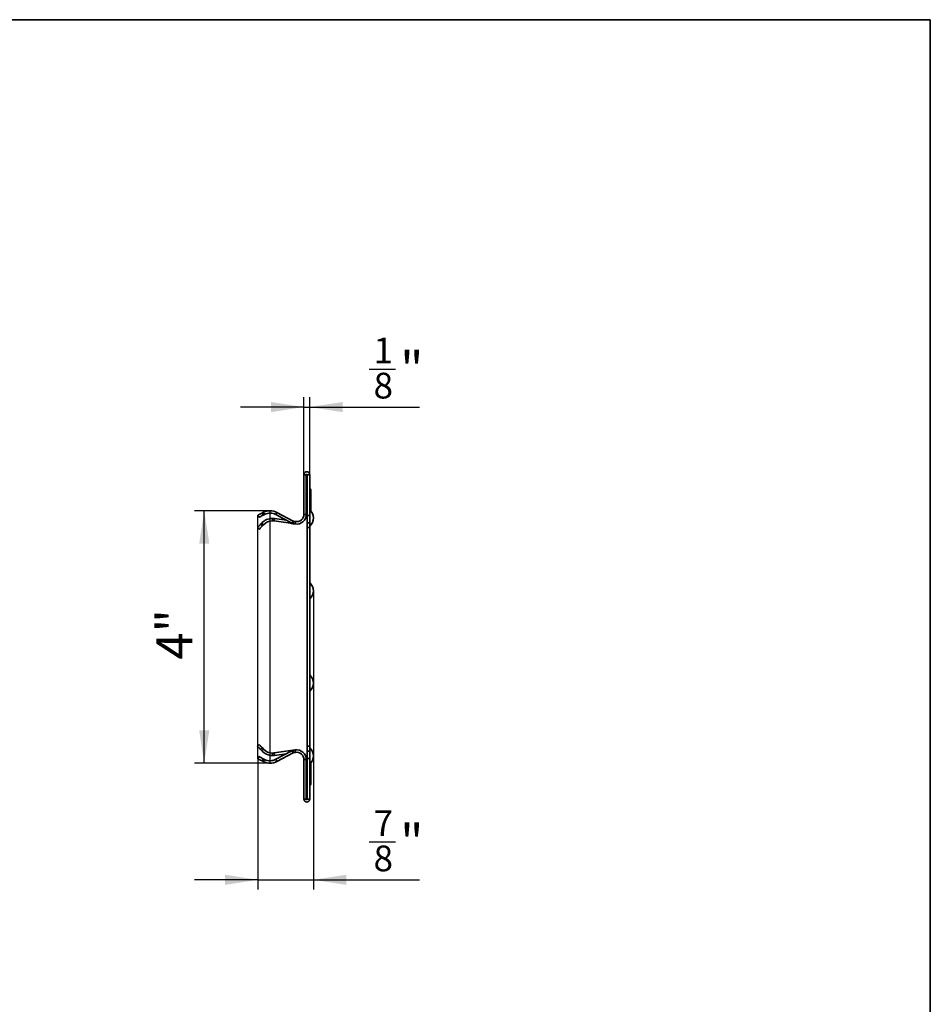
# Model space of a CAD drawing. Units: inches. Extents: x 1.3 to 72.5, y 0.2 to 45.8.
# Drawn here: x 50.6 to 65.4, y 29.9 to 45.8 of the extents above; entities that cross this region are included whole.
import ezdxf

# ---------------------------------------------------------------- set-up
doc = ezdxf.new("R2010")
doc.units = ezdxf.units.IN
doc.header["$LTSCALE"] = 4
doc.header["$MEASUREMENT"] = 0
doc.linetypes.add('SLD-Сплошная', pattern=[0])
doc.layers.add('FORMAT', color=7, linetype='SLD-Сплошная')
doc.styles.add('SLDTEXTSTYLE0', font='CALIBRII.TTF')
doc.styles.add('SLDTEXTSTYLE3', font='CALIBRI.TTF')
doc.dimstyles.new('SLDDIMSTYLE1', dxfattribs={"dimtxt": 0.583333, "dimasz": 0.534342, "dimexe": 0, "dimexo": 0.0625, "dimgap": 0.145833, "dimtad": 2, "dimdec": 6, "dimrnd": 1e-09, "dimzin": 12, "dimdsep": 46, "dimtxsty": 'SLDTEXTSTYLE0', "dimsah": 1, "dimcen": 0.09, "dimadec": 0, "dimazin": 3, "dimtfac": 1, "dimtmove": 0, "dimatfit": 0, "dimfxl": 1, "dimfrac": 2, "dimtolj": 1, "dimtzin": 12, "dimarcsym": 0})
doc.dimstyles.new('SLDDIMSTYLE2', dxfattribs={"dimtxt": 0.583333, "dimasz": 0.534342, "dimexe": 0, "dimexo": 0.0625, "dimgap": 0.145833, "dimtad": 2, "dimrnd": 1e-09, "dimzin": 12, "dimdsep": 46, "dimtxsty": 'SLDTEXTSTYLE0', "dimsah": 1, "dimcen": 0.09, "dimadec": 0, "dimazin": 3, "dimtfac": 1, "dimtofl": 0, "dimtmove": 0, "dimatfit": 3, "dimfxl": 1, "dimfrac": 2, "dimtolj": 1, "dimtzin": 12, "dimarcsym": 0})

# ---------------------------------------------------------------- blocks, each defined once
blk = doc.blocks.new('_D_1')
at = {"layer": 'FORMAT'}
for p, q in [((55.351, 35.075), (55.351, 31.73)), ((54.451, 33.85), (54.451, 31.73)), ((56.253, 32.502), (56.683, 32.502)), ((54.451, 31.887), (53.423, 31.887)), ((54.451, 31.887), (55.351, 31.887)), ((55.351, 31.887), (57.07, 31.887))]:
    blk.add_line(p, q, dxfattribs=at)
for points in [[(54.451, 31.887), (53.916, 31.97), (53.916, 31.805)], [(55.351, 31.887), (55.885, 31.805), (55.885, 31.97)]]:
    blk.add_solid(points, dxfattribs=at)
at = {"layer": 'FORMAT', "attachment_point": 1, "style": 'SLDTEXTSTYLE3'}
for s, insert, char_height in [('7', (56.327, 33.013), 0.417), ('"', (56.758, 32.787), 0.583), ('8', (56.327, 32.443), 0.417)]:
    blk.add_mtext(s, dxfattribs=dict(at, insert=insert, char_height=char_height))
blk = doc.blocks.new('_D_2')
at = {"layer": 'FORMAT'}
for p, q in [((54.652, 37.869), (53.424, 37.869)), ((53.581, 33.777), (53.581, 37.869)), ((54.652, 33.777), (53.424, 33.777))]:
    blk.add_line(p, q, dxfattribs=at)
for points in [[(53.581, 37.869), (53.499, 37.335), (53.664, 37.335)], [(53.581, 33.777), (53.664, 34.312), (53.499, 34.312)]]:
    blk.add_solid(points, dxfattribs=at)
at = {"layer": 'FORMAT', "insert": (52.804, 35.456), "char_height": 0.5833, "attachment_point": 1, "rotation": 90, "style": 'SLDTEXTSTYLE3'}
blk.add_mtext('4"', dxfattribs=at)
blk = doc.blocks.new('_D_3')
at = {"layer": 'FORMAT'}
for p, q in [((56.253, 40.164), (56.683, 40.164)), ((55.197, 38.453), (55.197, 39.707)), ((55.292, 38.453), (55.292, 39.707)), ((55.197, 39.549), (54.169, 39.549)), ((55.197, 39.549), (55.292, 39.549)), ((55.292, 39.549), (57.07, 39.549))]:
    blk.add_line(p, q, dxfattribs=at)
for points in [[(55.197, 39.549), (54.663, 39.631), (54.663, 39.467)], [(55.292, 39.549), (55.826, 39.467), (55.826, 39.631)]]:
    blk.add_solid(points, dxfattribs=at)
at = {"layer": 'FORMAT', "attachment_point": 1, "style": 'SLDTEXTSTYLE3'}
for s, insert, char_height in [('1', (56.327, 40.675), 0.417), ('"', (56.758, 40.449), 0.583), ('8', (56.327, 40.105), 0.417)]:
    blk.add_mtext(s, dxfattribs=dict(at, insert=insert, char_height=char_height))

msp = doc.modelspace()

# ---------------------------------------------------------------- linework, layer by layer
at = {"color": 7, "linetype": 'SLD-Сплошная', "lineweight": 35}
for p, q in [((55.2364085, 38.4531896), (55.1970384, 38.4531896)), ((55.1970384, 38.4531896), (55.1970384, 37.8102438)), ((55.2364085, 38.4531896), (55.2364085, 37.8102438)), ((55.2915266, 38.4531896), (55.2521565, 38.4531896)), ((55.2521565, 37.7917723), (55.2521565, 38.4531896)), ((55.2915266, 37.7917723), (55.2915266, 38.4531896)), ((55.3112116, 38.2051581), (55.3112116, 37.8637575)), ((54.5417345, 37.8432839), (54.5208021, 37.8325995)), ((54.5208021, 37.8325995), (54.5387005, 37.7975332)), ((54.559633, 37.8082174), (54.5417345, 37.8432839)), ((54.7608264, 37.8410276), (54.7422096, 37.8063372)), ((55.0219179, 37.7009106), (54.7608264, 37.8410276)), ((54.4685679, 37.7617362), (54.4506694, 37.7968026)), ((54.5147456, 37.669746), (54.4955362, 37.6491172)), ((54.5147456, 37.669746), (54.543558, 37.6429162)), ((54.559633, 37.8082174), (54.5387005, 37.7975332)), ((54.6876203, 37.7056168), (54.6876203, 37.7449869)), ((54.7157669, 37.7035941), (54.7213963, 37.7425596)), ((54.9785418, 37.6656312), (54.7157669, 37.7035941)), ((54.9124959, 37.7149517), (54.7213963, 37.7425596)), ((55.003301, 37.6662204), (54.7422096, 37.8063372)), ((54.9785418, 37.6656312), (54.9804022, 37.6785091)), ((55.003301, 37.6662204), (55.0219179, 37.7009106)), ((55.0258551, 37.6587959), (55.0314845, 37.6977614)), ((55.0564108, 37.6543816), (55.0258551, 37.6587959)), ((55.0620402, 37.6933471), (55.0314845, 37.6977614)), ((55.0564108, 37.6543816), (55.0620402, 37.6933471)), ((55.1970384, 37.8102438), (55.2364085, 37.8102438)), ((55.2521565, 37.7917723), (55.2915266, 37.7917723)), ((55.2521565, 37.7917723), (55.2521565, 37.673662)), ((55.2521565, 37.673662), (55.2915266, 37.673662)), ((55.2521565, 37.673662), (55.2521565, 37.594922)), ((55.2915266, 37.7917723), (55.2915266, 37.673662)), ((55.2915266, 37.673662), (55.2915266, 37.594922)), ((54.4738823, 37.568092), (54.4450698, 37.594922)), ((54.4955362, 37.6491172), (54.5243486, 37.6222873)), ((54.543558, 37.6429162), (54.5243486, 37.6222873)), ((55.2521565, 37.594922), (55.2915266, 37.594922)), ((55.2521565, 37.594922), (55.2521565, 34.0516147)), ((55.2915266, 37.594922), (55.2915266, 34.0516147)), ((54.4450698, 34.0516147), (54.4738823, 34.0784448)), ((54.5243486, 34.0242494), (54.4955362, 33.9974195)), ((54.4955362, 33.9974195), (54.5147456, 33.9767907)), ((54.5147456, 33.9767907), (54.543558, 34.0036205)), ((54.5243486, 34.0242494), (54.543558, 34.0036205)), ((55.0258551, 33.9877408), (55.0564108, 33.9921552)), ((55.0620402, 33.9531896), (55.0564108, 33.9921552)), ((55.2521565, 34.0516147), (55.2915266, 34.0516147)), ((55.2521565, 34.0516147), (55.2521565, 33.9728747)), ((55.2915266, 34.0516147), (55.2915266, 33.9728747)), ((54.4506694, 33.8497341), (54.4685679, 33.8848005)), ((54.5387005, 33.8490035), (54.5208021, 33.8139373)), ((54.5387005, 33.8490035), (54.559633, 33.8383193)), ((54.5417345, 33.8032529), (54.559633, 33.8383193)), ((54.6876203, 33.9409199), (54.6876203, 33.9015498)), ((54.7157669, 33.9429426), (54.9785418, 33.9809055)), ((54.7157669, 33.9429426), (54.7213963, 33.9039771)), ((54.7213963, 33.9039771), (54.9124959, 33.931585)), ((54.7422096, 33.8401995), (55.003301, 33.9803164)), ((54.7422096, 33.8401995), (54.7608264, 33.8055092)), ((54.7608264, 33.8055092), (55.0219179, 33.9456261)), ((54.9785418, 33.9809055), (54.9804022, 33.9680276)), ((55.0219179, 33.9456261), (55.003301, 33.9803164)), ((55.0314845, 33.9487753), (55.0258551, 33.9877408)), ((55.0314845, 33.9487753), (55.0620402, 33.9531896)), ((55.2364085, 33.836293), (55.1970384, 33.836293)), ((55.1970384, 33.836293), (55.1970384, 33.1933472)), ((55.2364085, 33.836293), (55.2364085, 33.1933472)), ((55.2521565, 33.9728747), (55.2915266, 33.9728747)), ((55.2521565, 33.9728747), (55.2521565, 33.8547644)), ((55.2521565, 33.1933472), (55.2521565, 33.8547644)), ((55.2521565, 33.8547644), (55.2915266, 33.8547644)), ((55.2915266, 33.9728747), (55.2915266, 33.8547644)), ((55.2915266, 33.1933472), (55.2915266, 33.8547644)), ((54.5208021, 33.8139373), (54.5417345, 33.8032529)), ((55.3112116, 33.7827792), (55.3112116, 33.6747054)), ((55.3112116, 33.6747054), (55.3112116, 33.4859093)), ((55.3112116, 33.4720228), (55.3112116, 33.4413786)), ((55.1970384, 33.1933472), (55.2364085, 33.1933472)), ((55.2521565, 33.1933472), (55.2915266, 33.1933472))]:
    msp.add_line(p, q, dxfattribs=at)
at = {"color": 7, "linetype": 'SLD-Сплошная', "lineweight": 35, "flags": 128}
for points in [[(54.4506694, 37.7968026), (54.452017, 37.7974904), (54.456008, 37.7995275), (54.462489, 37.8028354), (54.4712108, 37.8072873), (54.4818385, 37.8127118), (54.4939635, 37.8189007), (54.5071199, 37.8256159), (54.5208021, 37.8325995)], [(54.5387005, 37.7975332), (54.5250184, 37.7905496), (54.511862, 37.7838342), (54.4997369, 37.7776454), (54.4891093, 37.7722209), (54.4803874, 37.7677691), (54.4739065, 37.7644611), (54.4699155, 37.7624241), (54.4685679, 37.7617362)], [(55.0262961, 37.6587322), (55.0261229, 37.6587572), (55.0115236, 37.6608664), (54.9954737, 37.6631851), (54.9785418, 37.6656312)], [(54.4450698, 37.594922), (54.4460245, 37.595947), (54.4488542, 37.5989859), (54.4534586, 37.6039306), (54.4596737, 37.6106049), (54.4672784, 37.6187715), (54.476002, 37.6281397), (54.4855343, 37.6383763), (54.4955362, 37.6491172)], [(54.5243486, 37.6222873), (54.5143468, 37.6115464), (54.5048145, 37.6013097), (54.4960908, 37.5919414), (54.4884861, 37.5837748), (54.4822711, 37.5771006), (54.4776667, 37.572156), (54.4748369, 37.5691172), (54.4738823, 37.568092)], [(54.4955362, 33.9974195), (54.4855343, 34.0081604), (54.476002, 34.018397), (54.4672784, 34.0277653), (54.4596737, 34.0359319), (54.4534586, 34.0426061), (54.4488542, 34.0475508), (54.4460245, 34.0505897), (54.4450698, 34.0516147)], [(54.4738823, 34.0784448), (54.4748369, 34.0774196), (54.4776667, 34.0743807), (54.4822711, 34.0694362), (54.4884861, 34.0627619), (54.4960908, 34.0545953), (54.5048145, 34.045227), (54.5143468, 34.0349903), (54.5243486, 34.0242494)], [(54.5208021, 33.8139373), (54.5071199, 33.8209209), (54.4939635, 33.8276361), (54.4818385, 33.8338249), (54.4712108, 33.8392494), (54.462489, 33.8437013), (54.456008, 33.8470092), (54.452017, 33.8490464), (54.4506694, 33.8497341)], [(54.4685679, 33.8848005), (54.4699155, 33.8841126), (54.4739065, 33.8820756), (54.4803874, 33.8787676), (54.4891093, 33.8743159), (54.4997369, 33.8688913), (54.511862, 33.8627025), (54.5250184, 33.8559871), (54.5387005, 33.8490035)], [(54.9785418, 33.9809055), (54.9954737, 33.9833516), (55.0115236, 33.9856704), (55.0261229, 33.9877795), (55.0265378, 33.9878394)]]:
    msp.add_lwpolyline(points, dxfattribs=at)
at = {"color": 7, "linetype": 'SLD-Сплошная', "lineweight": 35}
for centre, radius, start, end in [((55.2442825, 38.4531896), 0.0472441, 0, 180), ((55.2442825, 38.4531896), 0.007874, 0, 180), ((55.2915266, 38.2051581), 0.019685, 0, 90), ((54.6491254, 37.6328858), 0.2362205, 61.77939382, 117.04055415), ((54.6491254, 37.6328858), 0.1968504, 61.77939382, 117.04055415), ((55.1734163, 37.7524022), 0.1771654, 311.8103149, 48.1896851), ((54.6876203, 37.5087664), 0.2362205, 90, 137.04055415), ((54.6876203, 37.5087664), 0.1968504, 90, 137.04055415), ((54.6876203, 37.5087664), 0.2362205, 81.77939382, 90), ((54.6876203, 37.5087664), 0.1968504, 81.77939382, 90), ((55.035631, 37.7264635), 0.0683701, 241.77939382, 261.77939382), ((55.035631, 37.7264635), 0.029, 241.77939382, 261.77939382), ((55.0789281, 37.8102437), 0.1574803, 261.77939382, 0), ((55.0789281, 37.8102437), 0.1181102, 261.77939382, 0), ((55.1734163, 36.5712999), 0.1771654, 311.8103149, 48.1896851), ((55.1734163, 35.0752369), 0.1771654, 311.8103149, 48.1896851), ((54.6876203, 34.1377703), 0.1968504, 222.95944585, 270), ((55.0789281, 33.836293), 0.1574803, 0, 98.22060618), ((55.1734163, 33.8941345), 0.1771654, 311.8103149, 48.1896851), ((54.6876203, 34.1377703), 0.2362205, 222.95944585, 270), ((54.6491254, 34.0136509), 0.1968504, 242.95944585, 298.22060618), ((54.6876203, 34.1377703), 0.1968504, 270, 278.22060618), ((54.6876203, 34.1377703), 0.2362205, 270, 278.22060618), ((55.035631, 33.9200732), 0.0683701, 98.22060618, 118.22060618), ((55.035631, 33.9200732), 0.029, 98.22060618, 118.22060618), ((55.0789281, 33.836293), 0.1181102, 0, 98.22060618), ((54.6491254, 34.0136509), 0.2362205, 242.95944585, 298.22060618), ((55.2915266, 33.4859093), 0.019685, 270, 0), ((55.2915266, 33.4413786), 0.019685, 270, 0), ((55.2442825, 33.1933471), 0.0472441, 180, 0), ((55.2442825, 33.1933471), 0.007874, 180, 0)]:
    msp.add_arc(centre, radius, start, end, dxfattribs=at)
msp.add_ellipse((55.2915266, 33.6747055), major_axis=(0.019685, 0), ratio=0.1164486993, start_param=0, end_param=1.5707963268, dxfattribs=at)
msp.add_open_spline([(55.2915266, 33.459224), (55.2967267, 33.459224), (55.3018117, 33.4613572), (55.3090744, 33.4686184), (55.3112116, 33.4737855), (55.3112116, 33.478913)], degree=3, knots=[0, 0, 0, 0, 0.5, 0.5, 1, 1, 1, 1], dxfattribs=at)
at = {"layer": 'FORMAT', "color": 7, "lineweight": 35}
for p, q in [((3.1496063, 45.8267717), (65.3543307, 45.8267717)), ((65.3543307, 45.8267717), (65.3543307, 0.7874016))]:
    msp.add_line(p, q, dxfattribs=at)
at = {"layer": 'FORMAT'}
for p, q in [((54.6515579, 33.777443), (54.6515579, 37.8690937)), ((54.4506694, 33.8497341), (54.4506694, 37.7968026)), ((55.3505817, 36.5712999), (55.3505817, 35.0752369))]:
    msp.add_line(p, q, dxfattribs=at)

# ---------------------------------------------------------------- dimensions: what is measured, and where the dimension line sits
for base, p1, p2, picture, middle in [((55.2915266, 39.5491804), (55.1970384, 38.4531896), (55.2915266, 38.4531896), '_D_3', (56.6239045, 39.5491804)), ((55.3505817, 31.8873165), (54.4506694, 33.8497341), (55.3505817, 35.0752369), '_D_1', (56.6239045, 31.8873165))]:
    dim = msp.add_linear_dim(base=base, p1=p1, p2=p2, dimstyle='SLDDIMSTYLE1', dxfattribs=at)
    dim.commit()
    dim.dimension.update_dxf_attribs({"geometry": picture, "text_midpoint": middle, "dimtype": 160})
dim = msp.add_linear_dim(base=(53.5814787, 37.8690937), p1=(54.6515579, 33.777443), p2=(54.6515579, 37.8690937), angle=90, dimstyle='SLDDIMSTYLE2', dxfattribs=at)
dim.commit()
dim.dimension.update_dxf_attribs({"geometry": '_D_2', "text_midpoint": (53.5814787, 35.8090931), "dimtype": 160})

doc.saveas('drawing.dxf')
